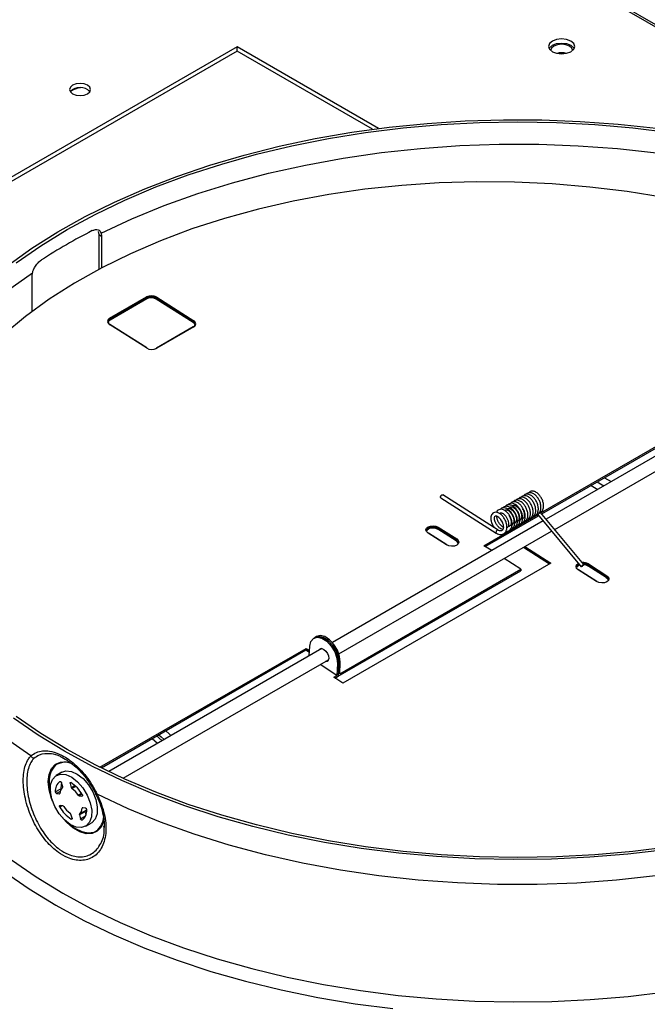
# Model space of a CAD drawing. Units: millimetres. Extents: x 86 to 4114, y 73 to 2897.
# Drawn here: x 3567 to 3663, y 2610 to 2761 of the extents above; entities that cross this region are included whole.
import ezdxf

# ---------------------------------------------------------------- set-up
doc = ezdxf.new("R2010")
doc.units = ezdxf.units.MM
doc.header["$LTSCALE"] = 10

msp = doc.modelspace()

# ---------------------------------------------------------------- linework, layer by layer
for p, q in [((3908.84424, 2618.068376), (3497.874514, 2855.316149)), ((3908.897643, 2618.375674), (3498.052366, 2855.551604)), ((3599.798457, 2756.472713), (3451.306027, 2670.749858)), ((3599.798457, 2755.819494), (3451.871806, 2670.423256)), ((3621.431781, 2743.984061), (3599.798457, 2756.472713)), ((3599.798457, 2755.819494), (3599.798457, 2756.472713)), ((3620.510103, 2743.862915), (3599.798457, 2755.819494)), ((3578.540592, 2728.222642), (3578.610672, 2727.767484)), ((3578.610672, 2727.767484), (3578.610672, 2722.401707)), ((3578.610672, 2727.767484), (3579.036181, 2727.521843)), ((3578.972187, 2727.958667), (3579.036181, 2727.521843)), ((3579.036181, 2727.521843), (3579.036181, 2722.627528)), ((3568.429579, 2721.398782), (3568.484491, 2721.90425)), ((3568.429579, 2715.963212), (3568.429579, 2721.398782)), ((3580.282395, 2714.926947), (3585.93925, 2718.19258)), ((3585.998762, 2717.909329), (3580.341907, 2714.643696)), ((3586.006164, 2718.068148), (3580.349309, 2714.802515)), ((3585.998762, 2717.909329), (3586.006164, 2718.068148)), ((3587.412009, 2717.867156), (3587.419411, 2718.025975)), ((3593.061109, 2714.264121), (3587.412009, 2717.867156)), ((3593.068511, 2714.422939), (3587.419411, 2718.025975)), ((3587.493821, 2718.146207), (3593.142921, 2714.543171)), ((3580.341907, 2714.643696), (3580.349309, 2714.802515)), ((3585.930426, 2710.379486), (3580.281326, 2713.982522)), ((3585.980507, 2710.384391), (3580.331407, 2713.987427)), ((3593.088157, 2713.60592), (3587.431302, 2710.340287)), ((3593.141852, 2713.598722), (3587.484997, 2710.333089)), ((3593.061109, 2714.264121), (3593.068511, 2714.422939)), ((3587.360137, 2710.271592), (3587.410687, 2710.298724)), ((3646.264005, 2685.147665), (3669.37191, 2698.487575)), ((3646.394453, 2684.991152), (3669.360808, 2698.249347)), ((3671.793964, 2698.450262), (3647.071803, 2684.178462)), ((3648.371312, 2682.619313), (3672.793882, 2696.718164)), ((3655.981075, 2690.525385), (3657.023635, 2689.923528)), ((3653.930167, 2689.341435), (3654.972727, 2688.739578)), ((3654.849519, 2689.872155), (3655.892079, 2689.270298)), ((3639.717725, 2682.489668), (3631.244072, 2687.894212)), ((3630.947732, 2687.430188), (3639.421384, 2682.025645)), ((3637.552104, 2680.118392), (3645.780612, 2684.868609)), ((3637.742874, 2679.996702), (3645.91105, 2684.712089)), ((3645.723326, 2684.937327), (3652.425912, 2676.895585)), ((3652.848404, 2677.24772), (3646.212325, 2685.209674)), ((3646.58841, 2683.899405), (3614.35999, 2665.294334)), ((3630.559497, 2682.945816), (3633.384049, 2681.144309)), ((3615.359908, 2663.562236), (3647.887919, 2682.340257)), ((3631.828419, 2680.246264), (3629.003868, 2682.04777)), ((3631.878488, 2680.251163), (3629.053937, 2682.052693)), ((3630.477684, 2682.66679), (3630.485085, 2682.825609)), ((3633.302234, 2680.86526), (3630.477684, 2682.66679)), ((3633.309636, 2681.024079), (3630.485085, 2682.825609)), ((3633.302234, 2680.86526), (3633.309636, 2681.024079)), ((3638.733512, 2679.36486), (3637.552104, 2680.118392)), ((3643.816037, 2679.989612), (3647.795463, 2677.451497)), ((3643.614161, 2679.873074), (3647.593587, 2677.334958)), ((3647.795463, 2677.451497), (3615.975656, 2659.082313)), ((3643.201206, 2676.515355), (3640.634055, 2678.152693)), ((3653.437334, 2677.0446), (3653.444735, 2677.203395)), ((3656.261885, 2675.243069), (3653.437334, 2677.0446)), ((3656.269286, 2675.401888), (3653.444735, 2677.203395)), ((3653.519148, 2677.323625), (3656.343699, 2675.522119)), ((3615.259387, 2660.153067), (3643.190104, 2676.277126)), ((3615.482614, 2660.513753), (3643.201206, 2676.515355)), ((3643.201206, 2676.515355), (3643.190104, 2676.277126)), ((3654.788069, 2674.624073), (3651.963518, 2676.425579)), ((3654.838139, 2674.628972), (3652.013587, 2676.430479)), ((3656.261885, 2675.243069), (3656.269286, 2675.401888)), ((3611.733614, 2666.087498), (3611.521478, 2665.965035)), ((3611.945739, 2666.209955), (3611.733614, 2666.087498)), ((3578.801357, 2646.202308), (3610.328496, 2664.402537)), ((3579.01652, 2646.094699), (3610.317393, 2664.164309)), ((3612.750549, 2664.365224), (3580.143292, 2645.541455)), ((3610.328496, 2664.402537), (3610.317393, 2664.164309)), ((3610.317393, 2664.164309), (3610.860983, 2663.8176)), ((3610.328496, 2664.402537), (3610.872086, 2664.055829)), ((3610.834963, 2663.259393), (3610.902943, 2664.71803)), ((3612.726074, 2664.368305), (3612.71651, 2664.345573)), ((3582.349706, 2644.505852), (3613.750468, 2662.633126)), ((3615.058354, 2660.268833), (3612.491203, 2661.90617)), ((3613.667059, 2662.493354), (3613.504304, 2662.491018)), ((3613.716429, 2662.613475), (3613.740896, 2662.610399)), ((3615.139769, 2662.015746), (3615.058354, 2660.268833)), ((3615.139769, 2662.015746), (3615.351905, 2662.138209)), ((3615.351905, 2662.138209), (3615.259387, 2660.153067)), ((3615.56403, 2662.260666), (3615.351905, 2662.138209)), ((3615.482614, 2660.513753), (3615.56403, 2662.260666)), ((3614.563381, 2659.983091), (3615.058354, 2660.268833)), ((3615.975656, 2659.082313), (3614.563381, 2659.983091)), ((3614.754152, 2659.861401), (3615.259387, 2660.153067)), ((3587.594468, 2649.84293), (3586.770961, 2650.571251)), ((3573.46209, 2647.393057), (3573.223089, 2647.539205)), ((3572.976679, 2645.445606), (3572.128158, 2644.955765)), ((3573.100066, 2643.223192), (3572.92131, 2643.824179)), ((3574.422946, 2643.808328), (3574.227659, 2643.695591)), ((3571.973903, 2642.422228), (3572.822424, 2642.912069)), ((3572.731613, 2642.484409), (3572.16949, 2642.159902)), ((3574.227659, 2643.695591), (3574.406415, 2643.094604)), ((3574.406415, 2643.094604), (3574.961394, 2643.414986)), ((3575.120759, 2643.270148), (3574.524813, 2642.926116)), ((3575.468615, 2641.930347), (3575.970004, 2642.219793)), ((3572.16949, 2642.159902), (3572.600563, 2642.117456)), ((3572.600563, 2642.117456), (3572.677018, 2642.161592)), ((3576.056773, 2642.076657), (3575.613673, 2641.820861)), ((3575.613673, 2641.820861), (3576.044746, 2641.778439)), ((3576.044746, 2641.778439), (3576.121201, 2641.822575)), ((3573.024331, 2640.30783), (3572.664587, 2640.100154)), ((3573.142277, 2640.296217), (3572.711203, 2640.338638)), ((3576.504405, 2639.383726), (3575.655883, 2638.893885)), ((3575.678169, 2639.048517), (3576.7821, 2639.685803)), ((3576.209542, 2639.994296), (3576.068666, 2639.91297)), ((3576.58646, 2639.9572), (3576.155386, 2639.999621)), ((3576.782115, 2639.680731), (3576.476395, 2639.383251)), ((3576.529726, 2639.298586), (3576.658892, 2638.864327)), ((3574.528291, 2638.421487), (3574.349534, 2639.022474)), ((3574.398886, 2638.270339), (3574.539066, 2638.351264)), ((3575.655883, 2638.893885), (3575.83464, 2638.292899)), ((3575.83464, 2638.292899), (3576.611195, 2638.741195)), ((3576.627792, 2637.161312), (3577.476313, 2637.651153)), ((3579.430576, 2636.966485), (3579.411394, 2637.171264))]:
    msp.add_line(p, q)
at = {"flags": 128}
for points in [[(3650.851565, 2755.737945), (3651.285119, 2756.112512), (3651.437357, 2756.554351), (3651.28512, 2756.996185), (3650.851573, 2757.370757), (3650.202726, 2757.621038), (3649.437352, 2757.708929), (3648.671993, 2757.621038), (3648.023143, 2757.370759), (3647.589601, 2756.996186), (3647.437352, 2756.554353), (3647.589599, 2756.112513), (3648.023145, 2755.737941), (3648.671994, 2755.48766), (3649.437357, 2755.399775), (3650.202726, 2755.48766), (3650.851565, 2755.737945)], [(3647.519049, 2756.227749), (3647.589601, 2756.342966), (3648.023143, 2756.717539), (3648.671993, 2756.967818), (3649.437352, 2757.05571), (3650.202726, 2756.967819), (3650.851573, 2756.717538), (3651.28512, 2756.342966), (3651.355658, 2756.22775)], [(3651.135693, 2755.9446), (3651.00795, 2756.276694), (3650.639441, 2756.595077), (3650.087916, 2756.807818), (3649.437353, 2756.882523), (3648.786796, 2756.807816), (3648.235278, 2756.595076), (3647.866763, 2756.276692), (3647.739022, 2755.944604)], [(3574.625456, 2750.594576), (3574.278624, 2750.294914), (3574.156836, 2749.941444), (3574.278619, 2749.587978), (3574.625461, 2749.288316), (3575.144536, 2749.088094), (3575.756835, 2749.017784), (3576.369118, 2749.088097), (3576.888204, 2749.288319), (3577.235031, 2749.587978), (3577.356835, 2749.941444), (3577.235036, 2750.294914), (3576.888204, 2750.59457), (3576.369118, 2750.794798), (3575.756835, 2750.865105), (3575.144536, 2750.794795), (3574.625456, 2750.594576)], [(3564.69246, 2723.009601), (3568.386763, 2725.643243), (3572.347287, 2728.144622), (3576.559859, 2730.504792), (3581.009397, 2732.715305), (3585.679963, 2734.768245), (3590.554841, 2736.656256), (3595.616588, 2738.372594), (3600.847081, 2739.911104), (3606.227584, 2741.266281), (3611.738859, 2742.433277), (3617.361154, 2743.407911), (3623.074354, 2744.186696), (3628.858013, 2744.766844), (3634.691416, 2745.146275), (3640.553685, 2745.323634), (3646.423835, 2745.298288), (3652.280853, 2745.070321), (3658.103775, 2744.640555), (3663.871747, 2744.010527)], [(3565.994761, 2723.414184), (3569.76585, 2726.026393), (3573.803266, 2728.502386), (3578.092276, 2730.833137), (3582.617236, 2733.010134), (3587.361633, 2735.025441), (3592.308156, 2736.871703), (3597.43876, 2738.542183), (3602.734712, 2740.030782), (3608.176697, 2741.332072), (3613.744854, 2742.441304), (3619.418863, 2743.354429), (3625.17803, 2744.068113), (3631.001333, 2744.579761), (3636.867527, 2744.887495), (3642.755194, 2744.990198), (3648.642871, 2744.887495), (3654.509059, 2744.579758), (3660.332363, 2744.068116), (3666.091527, 2743.354427)], [(3578.972187, 2727.958667), (3583.683609, 2730.152073), (3588.620802, 2732.17321), (3593.764925, 2734.014365), (3599.09629, 2735.668493), (3604.594531, 2737.129272), (3610.238626, 2738.391119), (3616.007012, 2739.449213), (3621.877631, 2740.299507), (3627.82805, 2740.938751), (3633.835524, 2741.364505), (3639.877096, 2741.575137), (3645.929663, 2741.569848), (3651.970094, 2741.348652), (3657.975308, 2740.912396), (3663.92235, 2740.262753), (3669.788483, 2739.402197), (3675.551287, 2738.334022), (3681.188739, 2737.062312), (3686.679293, 2735.591928), (3692.001955, 2733.928485), (3697.136387, 2732.078347), (3702.062963, 2730.048582), (3706.762853, 2727.84695)], [(3665.119368, 2733.407749), (3659.470721, 2734.314241), (3653.757839, 2735.010211), (3648.002345, 2735.493042), (3642.226019, 2735.760878), (3636.45071, 2735.812724), (3630.698292, 2735.648361), (3624.990518, 2735.268425), (3619.348994, 2734.674366), (3613.795067, 2733.868404), (3608.349757, 2732.853624), (3603.033665, 2731.633851), (3597.866919, 2730.213693), (3592.869062, 2728.598511), (3588.05901, 2726.794459), (3583.454962, 2724.80833), (3579.074351, 2722.647641), (3574.933744, 2720.320598), (3571.048811, 2717.835981), (3567.434266, 2715.203189), (3564.103769, 2712.432208)], [(3545.28596, 2690.379025), (3545.999885, 2693.700357), (3547.107209, 2697.135461), (3548.580126, 2700.5245), (3550.412992, 2703.854515), (3552.598812, 2707.112782), (3555.12923, 2710.286849), (3557.994578, 2713.364584), (3561.183888, 2716.334217), (3564.68499, 2719.184403), (3568.484491, 2721.90425)], [(3568.21008, 2647.936507), (3564.373123, 2650.667447), (3560.835899, 2653.530074), (3557.611933, 2656.513442), (3554.713554, 2659.60614), (3552.151853, 2662.79635), (3549.936606, 2666.07186), (3548.076295, 2669.420146), (3546.578035, 2672.828414), (3545.447556, 2676.283624), (3544.689176, 2679.772566), (3544.305814, 2683.2819), (3544.298896, 2686.798198), (3544.443803, 2688.621671)], [(3629.003868, 2682.04777), (3628.765824, 2682.271555), (3628.682436, 2682.529599), (3628.766401, 2682.782673), (3629.004926, 2682.992214), (3629.361715, 2683.12634), (3629.782437, 2683.164616), (3630.203042, 2683.101244), (3630.559497, 2682.945816)], [(3630.485085, 2682.825609), (3630.161036, 2682.966891), (3629.77866, 2683.024496), (3629.396194, 2682.989707), (3629.071839, 2682.867781), (3628.854997, 2682.67728), (3628.779065, 2682.463948)], [(3630.477684, 2682.66679), (3630.153635, 2682.808072), (3629.771259, 2682.865701), (3629.388793, 2682.830887), (3629.064438, 2682.708962), (3628.847596, 2682.518461), (3628.783974, 2682.38413)], [(3628.783974, 2682.38413), (3628.847596, 2682.518461), (3629.064438, 2682.708962), (3629.388793, 2682.830887), (3629.771259, 2682.865701), (3630.153635, 2682.808072), (3630.477684, 2682.66679)], [(3639.675925, 2682.498306), (3639.653253, 2682.502236), (3639.579768, 2682.476048), (3639.504598, 2682.416326), (3639.439148, 2682.332885), (3639.39375, 2682.237914), (3639.374695, 2682.145421), (3639.385805, 2682.070295), (3639.424526, 2682.023745), (3639.435589, 2682.018464), (3639.435589, 2682.018464)], [(3633.384049, 2681.144309), (3633.622093, 2680.920549), (3633.70548, 2680.662481), (3633.621515, 2680.409407), (3633.38298, 2680.19986), (3633.026202, 2680.065739), (3632.605479, 2680.027464), (3632.184875, 2680.09086), (3631.828419, 2680.246264)], [(3633.58913, 2680.490316), (3633.51864, 2680.661837), (3633.302234, 2680.86526)], [(3633.302234, 2680.86526), (3633.51864, 2680.661837), (3633.58913, 2680.490316)], [(3651.963518, 2676.425579), (3651.725474, 2676.64934), (3651.642086, 2676.907408), (3651.726052, 2677.160482), (3651.964576, 2677.370023), (3652.009922, 2677.394685)], [(3652.531245, 2676.944462), (3652.609845, 2677.001985), (3652.692595, 2677.070134), (3652.766915, 2677.138504), (3652.821472, 2677.196681), (3652.847974, 2677.235846), (3652.842371, 2677.24999), (3652.805536, 2677.237002), (3652.74306, 2677.198838), (3652.66447, 2677.141296), (3652.58171, 2677.073166), (3652.5074, 2677.004801), (3652.452844, 2676.9466), (3652.426342, 2676.90746), (3652.431934, 2676.893285), (3652.468779, 2676.906303), (3652.531245, 2676.944462)], [(3653.437334, 2677.0446), (3653.113285, 2677.185881), (3652.847962, 2677.235815)], [(3652.847962, 2677.235815), (3653.113285, 2677.185881), (3653.437334, 2677.0446)], [(3544.255201, 2675.877137), (3544.080829, 2675.28437), (3543.29273, 2671.893363), (3542.854002, 2668.481362), (3542.766174, 2665.060343), (3543.02957, 2661.642332), (3543.643252, 2658.239331), (3544.605062, 2654.863293), (3545.91164, 2651.526081), (3547.558376, 2648.239411), (3549.539504, 2645.014833), (3551.848045, 2641.863665), (3554.475898, 2638.796981), (3557.413851, 2635.825562), (3560.651563, 2632.95983), (3564.17766, 2630.209855), (3567.979755, 2627.585294), (3572.044515, 2625.095376)], [(3656.343699, 2675.522119), (3656.581743, 2675.298334), (3656.665131, 2675.04029), (3656.581166, 2674.787216), (3656.34263, 2674.577669), (3655.985852, 2674.443549), (3655.56513, 2674.405273), (3655.144525, 2674.468645), (3654.788069, 2674.624073)], [(3656.54879, 2674.868131), (3656.478291, 2675.039647), (3656.261885, 2675.243069)], [(3656.261885, 2675.243069), (3656.478291, 2675.039647), (3656.54879, 2674.868131)], [(3544.255195, 2667.140602), (3544.257956, 2666.715274), (3544.478305, 2663.315496), (3545.05048, 2659.929413), (3545.972398, 2656.569141), (3547.240781, 2653.246717), (3548.85108, 2649.974025), (3550.79753, 2646.762788), (3553.073154, 2643.624491), (3555.669826, 2640.570381), (3558.578246, 2637.611388), (3561.787985, 2634.758094), (3565.28759, 2632.020736), (3569.064492, 2629.409088), (3573.105182, 2626.932506)], [(3615.56403, 2662.260666), (3615.474245, 2663.156916), (3615.139778, 2664.108005), (3614.600971, 2664.999267), (3613.92281, 2665.723174), (3613.187093, 2666.192427), (3612.482557, 2666.350396), (3611.945739, 2666.209955)], [(3610.902943, 2664.71803), (3611.06867, 2665.451298), (3611.46992, 2665.933158), (3612.058297, 2666.105476), (3612.762832, 2665.947507), (3613.498549, 2665.478254), (3614.17671, 2664.754346), (3614.715518, 2663.863084), (3615.049985, 2662.911995), (3615.139769, 2662.015746)], [(3611.733614, 2666.087498), (3612.270432, 2666.227939), (3612.974968, 2666.06997), (3613.710685, 2665.600717), (3614.388845, 2664.87681), (3614.927653, 2663.985548), (3615.26212, 2663.034459), (3615.351905, 2662.138209)], [(3615.351905, 2662.138209), (3615.26212, 2663.034459), (3614.927653, 2663.985548), (3614.388845, 2664.87681), (3613.710685, 2665.600717), (3612.974968, 2666.06997), (3612.270432, 2666.227939), (3611.733614, 2666.087498)], [(3612.292249, 2664.100653), (3612.319309, 2664.158863), (3612.500895, 2664.334836), (3612.761715, 2664.363444), (3613.062064, 2664.240357), (3613.356215, 2663.98428), (3613.599387, 2663.634207), (3613.754559, 2663.243436), (3613.798108, 2662.871476), (3613.723403, 2662.574913), (3613.541817, 2662.39894), (3613.292168, 2662.368555)], [(3612.58779, 2664.362905), (3612.531445, 2664.281326), (3612.504385, 2664.223116)], [(3612.504385, 2664.223116), (3612.531445, 2664.281326), (3612.587792, 2664.362904)], [(3573.377388, 2648.646325), (3569.352471, 2651.113217), (3565.590335, 2653.714662)], [(3573.80326, 2648.892176), (3569.765855, 2651.368176), (3565.994772, 2653.980381)], [(3588.862177, 2651.778474), (3589.396873, 2651.295706), (3589.669252, 2651.040667)], [(3588.312055, 2650.257191), (3587.821729, 2650.72104), (3587.515, 2651.000758)], [(3587.826128, 2651.180381), (3588.185224, 2650.853655), (3588.625511, 2650.438134)], [(3665.30273, 2633.572586), (3659.55173, 2632.892818), (3653.740596, 2632.412813), (3647.890139, 2632.134291), (3642.021306, 2632.058251), (3636.155097, 2632.184966), (3630.312512, 2632.51398), (3624.514472, 2633.044115), (3618.781732, 2633.773475), (3613.134797, 2634.699443), (3607.593911, 2635.818716), (3602.178887, 2637.127277), (3596.90911, 2638.620443), (3591.803458, 2640.292875), (3586.880196, 2642.13858), (3582.156956, 2644.150955), (3577.650634, 2646.322789), (3573.377388, 2648.646325)], [(3666.091524, 2634.04013), (3660.332363, 2633.326449), (3654.509065, 2632.814804), (3648.642871, 2632.50707), (3642.755199, 2632.404364), (3636.867527, 2632.50707), (3631.001328, 2632.814801), (3625.178035, 2633.326449), (3619.41886, 2634.040132), (3613.744857, 2634.95326), (3608.176694, 2636.062489), (3602.734712, 2637.363777), (3597.438761, 2638.852381), (3592.308157, 2640.522856), (3587.361634, 2642.369118), (3582.617246, 2644.384431), (3578.092283, 2646.561431), (3573.80326, 2648.892176)], [(3571.554296, 2640.994662), (3571.391728, 2641.415303), (3571.025502, 2642.741839), (3570.901014, 2643.997617), (3571.025502, 2645.109665), (3571.391728, 2646.013341), (3571.97841, 2646.656153), (3572.751452, 2647.000742), (3573.665927, 2647.027053), (3574.567297, 2646.776478)], [(3572.976679, 2645.445606), (3573.601744, 2645.645657), (3574.438352, 2645.563293), (3575.33881, 2645.155678), (3576.23017, 2644.455822), (3577.040217, 2643.520427), (3577.703328, 2642.425269), (3578.165781, 2641.259056), (3578.39011, 2640.1163), (3578.358142, 2639.089551), (3578.072467, 2638.261996), (3577.556228, 2637.700704), (3577.476313, 2637.651153)], [(3571.042434, 2643.9638), (3571.173884, 2642.686335), (3571.213895, 2642.495838)], [(3571.43869, 2641.347863), (3571.214361, 2642.490642), (3571.246329, 2643.517368), (3571.532004, 2644.344922), (3572.048243, 2644.906239), (3572.753223, 2645.155816), (3573.58983, 2645.073452), (3574.490289, 2644.665837), (3575.381648, 2643.965981), (3576.191696, 2643.030586), (3576.854807, 2641.935428), (3577.317259, 2640.769215), (3577.541589, 2639.626459), (3577.509621, 2638.59971), (3577.223946, 2637.772155), (3576.707707, 2637.210863), (3576.002727, 2636.961261), (3575.166119, 2637.043625), (3574.265661, 2637.451241), (3573.374302, 2638.151097), (3572.564254, 2639.086491), (3571.901143, 2640.18165), (3571.43869, 2641.347863)], [(3572.691469, 2644.010692), (3572.718805, 2644.019173), (3572.750413, 2644.016841), (3572.784413, 2644.003808), (3572.818786, 2643.980874), (3572.851488, 2643.949366), (3572.880575, 2643.911208), (3572.90432, 2643.86864), (3572.92131, 2643.824179)], [(3574.227659, 2643.695591), (3574.218433, 2643.739293), (3574.217519, 2643.779607), (3574.224973, 2643.814167), (3574.24035, 2643.840941), (3574.262737, 2643.858289), (3574.290804, 2643.865205), (3574.322881, 2643.861288), (3574.357064, 2643.846738)], [(3576.091363, 2642.016948), (3576.112373, 2641.973233), (3576.126144, 2641.928805), (3576.131858, 2641.88623), (3576.129175, 2641.848089), (3576.118254, 2641.816626), (3576.099745, 2641.793729), (3576.074747, 2641.780734), (3576.044746, 2641.778439)], [(3706.969805, 2641.986339), (3702.230466, 2639.777505), (3697.263713, 2637.74201), (3692.088501, 2635.887621), (3686.724662, 2634.221444), (3681.192661, 2632.749838), (3675.513695, 2631.478438), (3669.709447, 2630.412098), (3663.802134, 2629.554904), (3657.814342, 2628.91013), (3651.768951, 2628.480238), (3645.689104, 2628.266877), (3639.598036, 2628.27087), (3633.519033, 2628.492181), (3627.475354, 2628.929984), (3621.490107, 2629.582596), (3615.586173, 2630.447523), (3609.786143, 2631.521458), (3604.112179, 2632.800292), (3598.585973, 2634.279131), (3593.228684, 2635.95233), (3588.060779, 2637.813485), (3583.102026, 2639.855481), (3578.371387, 2642.07051)], [(3572.664587, 2640.100154), (3572.643577, 2640.143845), (3572.629806, 2640.188297), (3572.624092, 2640.230847), (3572.626775, 2640.268989), (3572.637696, 2640.300452), (3572.656205, 2640.323349), (3572.681203, 2640.336343), (3572.711203, 2640.338638)], [(3579.42469, 2638.366208), (3579.344651, 2637.939296), (3578.978425, 2637.035596), (3578.391743, 2636.392784), (3577.618701, 2636.048195), (3576.704226, 2636.021885), (3575.701463, 2636.315369), (3574.66869, 2636.911576), (3573.665927, 2637.775857), (3572.910587, 2638.645236)], [(3574.528291, 2638.421487), (3574.537517, 2638.377809), (3574.53843, 2638.33747), (3574.530977, 2638.30291), (3574.5156, 2638.276161), (3574.493212, 2638.258788), (3574.465146, 2638.251872), (3574.433068, 2638.25579), (3574.398886, 2638.270339)], [(3576.064481, 2638.106386), (3576.037145, 2638.097904), (3576.005537, 2638.100236), (3575.971536, 2638.11327), (3575.937164, 2638.136227), (3575.904462, 2638.167711), (3575.875374, 2638.205869), (3575.85163, 2638.248438), (3575.83464, 2638.292899)], [(3574.040345, 2637.599745), (3574.963777, 2636.877992), (3576.010511, 2636.349771), (3577.007983, 2636.148188), (3577.893518, 2636.285941), (3578.198376, 2636.431729)], [(3573.105182, 2626.932506), (3577.395213, 2624.599866), (3581.91921, 2622.419507), (3586.660967, 2620.399228), (3591.603552, 2618.546285), (3596.729234, 2616.86729), (3602.01968, 2615.368263), (3607.455959, 2614.054573), (3613.018587, 2612.930911), (3618.68767, 2612.001305), (3624.442902, 2611.269083), (3630.263695, 2610.736872), (3636.129198, 2610.406562), (3642.018425, 2610.279357), (3647.910285, 2610.355692), (3653.783696, 2610.635305), (3659.617631, 2611.117196), (3665.391197, 2611.799631)], [(3572.044515, 2625.095376), (3576.357645, 2622.748841), (3580.904012, 2620.553938), (3585.667625, 2618.518365), (3590.631755, 2616.649274), (3595.778962, 2614.95323), (3601.09119, 2613.436203), (3606.549765, 2612.10351), (3612.135503, 2610.959829), (3617.828799, 2610.009189), (3623.609645, 2609.254917)]]:
    msp.add_lwpolyline(points, dxfattribs=at)
for centre, radius, start, end in [((3649.437363, 2752.777224), 2.800545, 74.826406, 105.17371286), ((3576.06782, 2747.231658), 2.990418, 94.86904851, 127.21976127), ((3575.756829, 2748.217967), 2.047232, 43.02564496, 136.97447147), ((3619.74415, 2646.384284), 92.150976, 117.20412275, 122.79050071), ((3586.67421, 2716.750503), 1.618565, 59.57690877, 117.0058175), ((3585.852947, 2718.065963), 0.153232, 0.81669967, 55.72132493), ((3586.666893, 2716.598316), 1.471446, 59.576768, 117.00475088), ((3586.674293, 2716.757082), 1.471492, 59.57775446, 117.00376442), ((3587.579776, 2718.009869), 0.161172, 122.22944816, 174.26474285), ((3580.484655, 2714.454505), 0.513917, 113.17647354, 246.6937619), ((3580.580257, 2714.154391), 0.54427, 115.97161539, 162.40794916), ((3580.533187, 2714.373015), 0.467205, 113.17685457, 246.69376649), ((3580.196092, 2714.80033), 0.153232, 0.81669967, 55.72132492), ((3580.310193, 2713.945905), 0.046627, 62.93664594, 128.25009439), ((3592.789526, 2713.759082), 0.573429, 13.11301617, 61.73096847), ((3592.883676, 2713.993856), 0.4672, 293.17540736, 66.69521371), ((3593.228939, 2714.406794), 0.161238, 122.24096203, 174.25322898), ((3593.109131, 2713.558512), 0.051841, 50.86364182, 113.86588644), ((3592.939598, 2714.071176), 0.513926, 293.17541139, 66.6948274), ((3585.959294, 2710.342853), 0.046641, 62.94729032, 128.23945002), ((3586.750062, 2711.775277), 1.618652, 239.57769183, 297.00324225), ((3585.95152, 2710.348063), 0.046476, 351.1295992, 51.41256229), ((3587.458359, 2710.300973), 0.047726, 124.5372254, 182.70005754), ((3587.452276, 2710.292879), 0.051841, 50.86364182, 113.86588645), ((3630.645454, 2682.809471), 0.161179, 122.22864221, 174.25332041), ((3629.032737, 2682.011241), 0.04656, 62.91260402, 128.3188574), ((3631.85744, 2680.207978), 0.048041, 64.01507569, 127.1622308), ((3631.849527, 2680.214847), 0.04645, 351.11106409, 51.42876121), ((3633.470057, 2681.007934), 0.161232, 122.23864349, 174.25308366), ((3633.097111, 2680.566698), 0.504346, 0.29977582, 65.07784844), ((3652.317648, 2676.734617), 0.588763, 111.37200213, 169.5151416), ((3652.365321, 2676.520476), 0.666941, 104.35167429, 158.7741344), ((3652.69869, 2675.906491), 1.637504, 59.93106348, 93.32381051), ((3652.704462, 2675.929404), 1.47345, 59.84056118, 89.42793922), ((3653.605091, 2677.18729), 0.161163, 122.2267152, 174.26501195), ((3651.992504, 2676.387644), 0.047742, 63.79364016, 127.38366634), ((3656.429704, 2675.385746), 0.161228, 122.23822387, 174.25411924), ((3656.056729, 2674.944486), 0.504378, 0.29936767, 65.0754694), ((3654.816927, 2674.587448), 0.046628, 62.94061828, 128.23568031), ((3654.809202, 2674.592665), 0.046428, 351.09495699, 51.44486832), ((3573.466841, 2644.483241), 2.480073, 62.32661203, 127.5060703), ((3574.188393, 2644.218566), 3.156258, 134.99285415, 184.6298273), ((3573.677008, 2642.609181), 1.713336, 125.11480331, 186.26439733), ((3575.265208, 2642.974242), 2.443575, 161.67342746, 181.4579629), ((3571.78956, 2639.676433), 4.897297, 28.5496253, 58.38091656), ((3572.251251, 2642.424939), 0.277362, 180.56007281, 252.85552817), ((3573.882893, 2642.184442), 1.195772, 132.32219024, 179.05653826), ((3573.102769, 2642.922221), 0.280529, 182.07396963, 206.57274501), ((3572.967036, 2643.163443), 0.145833, 319.41138788, 24.18667846), ((3574.713093, 2643.184266), 0.319517, 196.29720404, 233.89515526), ((3572.505377, 2640.066913), 3.500453, 32.16375852, 54.76668773), ((3572.606308, 2642.198428), 0.081176, 265.94203622, 4.02857864), ((3575.663113, 2642.0372), 0.221916, 208.78339006, 257.12728442), ((3576.966429, 2642.44065), 4.897323, 208.54921738, 238.3805636), ((3573.092837, 2640.079878), 0.221916, 28.78339006, 77.12728442), ((3576.250573, 2642.050165), 3.500453, 212.16375852, 234.76668773), ((3574.872991, 2639.932664), 1.195837, 312.32356573, 359.05637303), ((3575.078896, 2639.507917), 1.713378, 305.11564332, 6.26355731), ((3576.149641, 2639.918651), 0.081174, 85.94151161, 184.0130147), ((3576.504622, 2639.692106), 0.277438, 0.56657214, 72.84393518), ((3574.042856, 2638.932811), 0.319517, 16.29720404, 53.89515526), ((3575.788914, 2638.953635), 0.145833, 139.41138788, 204.18667846), ((3576.532289, 2638.755691), 2.859484, 305.63737333, 358.33920906)]:
    msp.add_arc(centre, radius, start, end)
for points, knots in [([(3577.616233, 2728.34184), (3577.782782, 2728.410965), (3578.115947, 2728.549245), (3578.543338, 2728.507347), (3578.844798, 2728.305498), (3578.932838, 2728.065797), (3578.972187, 2727.958667)], [0, 0, 0, 0, 0.2627958827, 0.525699391, 0.7880198327, 1, 1, 1, 1]), ([(3568.484491, 2721.90425), (3568.53095, 2722.046499), (3568.64223, 2722.387228), (3568.938162, 2722.930176), (3569.357965, 2723.483655), (3569.673302, 2723.725327), (3569.838053, 2723.851592)], [0, 0, 0, 0, 0.1882949919, 0.4510210749, 0.7131802073, 1, 1, 1, 1]), ([(3630.948484, 2687.431153), (3630.934655, 2687.443779), (3630.906031, 2687.469914), (3630.896118, 2687.54745), (3630.915503, 2687.641651), (3630.962089, 2687.739595), (3631.029227, 2687.824682), (3631.106788, 2687.887028), (3631.180137, 2687.910627), (3631.228899, 2687.911072), (3631.242496, 2687.894229), (3631.243298, 2687.893235)], [0, 0, 0, 0, 0.1170993631, 0.2423835966, 0.3676784602, 0.4923391109, 0.6171659407, 0.7420908936, 0.866784432, 0.9921400417, 1, 1, 1, 1]), ([(3644.330448, 2684.163681), (3644.339403, 2684.164764), (3644.452824, 2684.178473), (3644.658025, 2684.29159), (3644.912889, 2684.552892), (3645.069776, 2684.965067), (3645.084683, 2685.491364), (3644.95467, 2686.053165), (3644.710984, 2686.572586), (3644.372956, 2687.028751), (3643.964296, 2687.377975), (3643.549712, 2687.551879), (3643.185879, 2687.538567), (3642.944632, 2687.440382), (3642.862811, 2687.325668), (3642.835533, 2687.287424)], [0, 0, 0, 0, 0.0059807381, 0.0757487604, 0.1523999351, 0.2431658629, 0.3419524722, 0.4391647316, 0.5296382065, 0.6198570602, 0.720042961, 0.8181898195, 0.8979077662, 0.9659635384, 1, 1, 1, 1]), ([(3644.731138, 2684.394995), (3644.740097, 2684.396079), (3644.853557, 2684.409815), (3645.058712, 2684.5229), (3645.313581, 2684.784208), (3645.470461, 2685.196379), (3645.485391, 2685.722686), (3645.355357, 2686.284477), (3645.11167, 2686.803897), (3644.773665, 2687.260075), (3644.364977, 2687.609283), (3643.950417, 2687.783202), (3643.586577, 2687.769884), (3643.345338, 2687.671704), (3643.263505, 2687.556984), (3643.236223, 2687.518738)], [0, 0, 0, 0, 0.0059811519, 0.0757491633, 0.1523998291, 0.2431657425, 0.3419526242, 0.4391646432, 0.5296381038, 0.6198570214, 0.720042886, 0.8181896466, 0.8979075808, 0.9659633423, 1, 1, 1, 1]), ([(3645.131828, 2684.626308), (3645.140787, 2684.627393), (3645.254247, 2684.641128), (3645.4594, 2684.754213), (3645.714285, 2685.015529), (3645.871164, 2685.427698), (3645.886079, 2685.953999), (3645.756042, 2686.515789), (3645.51238, 2687.035221), (3645.174345, 2687.491384), (3644.765687, 2687.840608), (3644.351102, 2688.014512), (3643.98727, 2688.0012), (3643.746022, 2687.903015), (3643.664202, 2687.788301), (3643.636924, 2687.750057)], [0, 0, 0, 0, 0.0059811508, 0.075749149, 0.1524002972, 0.2431661935, 0.3419527686, 0.4391647693, 0.5296383692, 0.6198571917, 0.7200430578, 0.8181898824, 0.8979078015, 0.9659635502, 1, 1, 1, 1]), ([(3645.532529, 2684.857628), (3645.541484, 2684.85871), (3645.654905, 2684.87242), (3645.860105, 2684.985537), (3646.11497, 2685.246839), (3646.271852, 2685.659012), (3646.286782, 2686.185319), (3646.156747, 2686.74711), (3645.913061, 2687.26653), (3645.575055, 2687.722708), (3645.166372, 2688.071918), (3644.751793, 2688.245826), (3644.38796, 2688.232513), (3644.146713, 2688.134328), (3644.064892, 2688.019615), (3644.037614, 2687.981371)], [0, 0, 0, 0, 0.0059807374, 0.0757487513, 0.1523999168, 0.2431658336, 0.3419527189, 0.4391647415, 0.5296382054, 0.6198571264, 0.7200429947, 0.8181898414, 0.8979077785, 0.9659635425, 1, 1, 1, 1]), ([(3645.933219, 2685.088941), (3645.942178, 2685.090026), (3646.055638, 2685.103761), (3646.260793, 2685.216847), (3646.515662, 2685.478154), (3646.672542, 2685.890325), (3646.687472, 2686.416632), (3646.557437, 2686.978424), (3646.313752, 2687.497844), (3645.975741, 2687.954019), (3645.567076, 2688.30324), (3645.152494, 2688.477146), (3644.788658, 2688.463831), (3644.547419, 2688.365651), (3644.465586, 2688.250931), (3644.438304, 2688.212684)], [0, 0, 0, 0, 0.0059811513, 0.0757491555, 0.1523998134, 0.2431657175, 0.341952589, 0.439164598, 0.5296380493, 0.6198569577, 0.7200428323, 0.8181896653, 0.8979075913, 0.9659633458, 1, 1, 1, 1]), ([(3641.525586, 2682.544469), (3641.534545, 2682.545553), (3641.648005, 2682.559289), (3641.85316, 2682.672374), (3642.108029, 2682.933682), (3642.264909, 2683.345852), (3642.27984, 2683.872161), (3642.149799, 2684.433949), (3641.906138, 2684.953382), (3641.568102, 2685.409544), (3641.159445, 2685.758768), (3640.74486, 2685.932673), (3640.381027, 2685.91936), (3640.13978, 2685.821175), (3640.057959, 2685.706462), (3640.030681, 2685.668218)], [0, 0, 0, 0, 0.005981152, 0.0757491648, 0.1523998322, 0.2431657475, 0.3419526312, 0.4391646521, 0.529638271, 0.6198571123, 0.7200429993, 0.8181898444, 0.8979077802, 0.9659635431, 1, 1, 1, 1]), ([(3641.926287, 2682.775788), (3641.935242, 2682.776871), (3642.048663, 2682.79058), (3642.253863, 2682.903697), (3642.508727, 2683.164999), (3642.665613, 2683.577174), (3642.680526, 2684.103473), (3642.55049, 2684.665263), (3642.306827, 2685.184695), (3641.968793, 2685.640858), (3641.560135, 2685.990082), (3641.14555, 2686.163986), (3640.781718, 2686.150674), (3640.54047, 2686.052489), (3640.458649, 2685.937775), (3640.431371, 2685.899531)], [0, 0, 0, 0, 0.0059807385, 0.0757487656, 0.1523999456, 0.2431658796, 0.3419524957, 0.4391645367, 0.5296381741, 0.6198570341, 0.7200429417, 0.818189807, 0.8979077592, 0.9659635361, 1, 1, 1, 1]), ([(3642.326977, 2683.007102), (3642.335932, 2683.008184), (3642.449353, 2683.021894), (3642.654569, 2683.13502), (3642.909413, 2683.396311), (3643.066302, 2683.808487), (3643.081229, 2684.334793), (3642.951195, 2684.896584), (3642.707509, 2685.416004), (3642.369502, 2685.872182), (3641.96082, 2686.221392), (3641.546241, 2686.3953), (3641.182407, 2686.381987), (3640.94116, 2686.283802), (3640.859339, 2686.169089), (3640.832061, 2686.130845)], [0, 0, 0, 0, 0.0059807374, 0.0757492418, 0.152399911, 0.2431658284, 0.3419527144, 0.4391647376, 0.5296382022, 0.6198571238, 0.7200429928, 0.8181898401, 0.8979077778, 0.9659635423, 1, 1, 1, 1]), ([(3642.727667, 2683.238415), (3642.736626, 2683.2395), (3642.850086, 2683.253235), (3643.05524, 2683.366321), (3643.31011, 2683.627629), (3643.466989, 2684.039799), (3643.481921, 2684.566107), (3643.351879, 2685.127895), (3643.108218, 2685.647328), (3642.770183, 2686.103491), (3642.361526, 2686.452715), (3641.946941, 2686.626619), (3641.583108, 2686.613307), (3641.341861, 2686.515122), (3641.26004, 2686.400408), (3641.232762, 2686.362164)], [0, 0, 0, 0, 0.005981152, 0.0757491648, 0.1523998322, 0.2431657475, 0.3419526312, 0.4391646521, 0.529638271, 0.6198571123, 0.7200429993, 0.8181898444, 0.8979077802, 0.9659635431, 1, 1, 1, 1]), ([(3641.588924, 2685.932777), (3641.59191, 2685.944463), (3641.609415, 2686.012977), (3641.673023, 2686.051483), (3641.781058, 2686.078858), (3641.962501, 2686.031442), (3642.218086, 2685.866715), (3642.499879, 2685.56348), (3642.741426, 2685.164115), (3642.892056, 2684.729354), (3642.934042, 2684.340029), (3642.894358, 2684.059512), (3642.796718, 2683.883031), (3642.714162, 2683.799273), (3642.648381, 2683.78528), (3642.644451, 2683.784444)], [0, 0, 0, 0, 0.0164167199, 0.0962510951, 0.1750136238, 0.2593607344, 0.3540759918, 0.4537809475, 0.5527184855, 0.6552323789, 0.750997684, 0.8357945163, 0.9158291714, 0.9949713367, 1, 1, 1, 1]), ([(3643.128367, 2683.469735), (3643.137323, 2683.470817), (3643.250744, 2683.484527), (3643.455944, 2683.597644), (3643.710808, 2683.858945), (3643.867695, 2684.271121), (3643.882602, 2684.797417), (3643.752589, 2685.359218), (3643.508903, 2685.878639), (3643.170875, 2686.334805), (3642.762215, 2686.684028), (3642.347631, 2686.857933), (3641.983798, 2686.84462), (3641.742551, 2686.746435), (3641.66073, 2686.631722), (3641.633452, 2686.593478)], [0, 0, 0, 0, 0.0059807381, 0.0757487604, 0.1523999351, 0.2431658629, 0.3419524722, 0.4391647316, 0.5296382065, 0.6198570602, 0.720042961, 0.8181898195, 0.8979077662, 0.9659635384, 1, 1, 1, 1]), ([(3641.989625, 2686.164096), (3641.992607, 2686.17578), (3642.010089, 2686.244278), (3642.073719, 2686.282801), (3642.181747, 2686.310171), (3642.363186, 2686.262754), (3642.618798, 2686.098038), (3642.900559, 2685.794789), (3643.142137, 2685.395438), (3643.292742, 2684.960665), (3643.33473, 2684.571341), (3643.295059, 2684.290833), (3643.197428, 2684.114356), (3643.114795, 2684.030555), (3643.049078, 2684.016597), (3643.045152, 2684.015764)], [0, 0, 0, 0, 0.0164174896, 0.0962518132, 0.175014291, 0.2593613472, 0.3540760147, 0.4537812297, 0.5527184839, 0.6552324765, 0.7509977197, 0.8357946935, 0.915828936, 0.9949710502, 1, 1, 1, 1]), ([(3643.529058, 2683.701048), (3643.538013, 2683.702131), (3643.651434, 2683.71584), (3643.85665, 2683.828966), (3644.111494, 2684.090257), (3644.268383, 2684.502434), (3644.28331, 2685.028739), (3644.153276, 2685.590531), (3643.90959, 2686.109951), (3643.571583, 2686.566128), (3643.162902, 2686.91534), (3642.748316, 2687.089243), (3642.384505, 2687.075944), (3642.14324, 2686.977748), (3642.06142, 2686.863035), (3642.034142, 2686.824791)], [0, 0, 0, 0, 0.0059807372, 0.0757492396, 0.1523999066, 0.2431658215, 0.3419527046, 0.4391647251, 0.5296381871, 0.619857106, 0.7200429722, 0.8181898167, 0.8979074857, 0.9659635433, 1, 1, 1, 1]), ([(3643.929748, 2683.932362), (3643.938706, 2683.933446), (3644.052166, 2683.947182), (3644.257319, 2684.060266), (3644.512204, 2684.321582), (3644.669083, 2684.733752), (3644.683998, 2685.260053), (3644.553961, 2685.821842), (3644.310299, 2686.341274), (3643.972264, 2686.797437), (3643.563607, 2687.146661), (3643.149021, 2687.320566), (3642.785189, 2687.307253), (3642.543942, 2687.209068), (3642.462121, 2687.094355), (3642.434843, 2687.056111)], [0, 0, 0, 0, 0.0059811508, 0.075749149, 0.1524002972, 0.2431661935, 0.3419527686, 0.4391647693, 0.5296383692, 0.6198571917, 0.7200430578, 0.8181898824, 0.8979078015, 0.9659635502, 1, 1, 1, 1]), ([(3639.457662, 2682.028204), (3639.56463, 2681.969698), (3639.790287, 2681.846276), (3640.093038, 2681.813169), (3640.382237, 2681.847992), (3640.652496, 2681.973255), (3640.905473, 2682.241469), (3641.062978, 2682.651359), (3641.077715, 2683.178365), (3640.947741, 2683.739961), (3640.704011, 2684.259459), (3640.366125, 2684.715503), (3639.956958, 2685.065215), (3639.544133, 2685.237412), (3639.175179, 2685.229073), (3638.888403, 2685.089538), (3638.697934, 2684.850574), (3638.596327, 2684.515843), (3638.592907, 2684.151911), (3638.668552, 2683.784068), (3638.786359, 2683.455283), (3638.953181, 2683.125685), (3639.0999, 2682.931099), (3639.168698, 2682.839856)], [0, 0, 0, 0, 0.0407038961, 0.0858681555, 0.1167835197, 0.1597910909, 0.2070413837, 0.2629928348, 0.3238887061, 0.3838137741, 0.4395849466, 0.4951992093, 0.5569574778, 0.6174588057, 0.6665998757, 0.708551953, 0.7583768423, 0.8016182127, 0.8561236882, 0.8891375782, 0.9257819616, 0.9651985878, 1, 1, 1, 1]), ([(3639.625739, 2683.143294), (3639.52564, 2683.280719), (3639.338051, 2683.538256), (3639.187941, 2683.923343), (3639.134971, 2684.207726), (3639.140339, 2684.437135), (3639.18759, 2684.589848), (3639.26684, 2684.668594), (3639.377475, 2684.689532), (3639.558157, 2684.643998), (3639.81398, 2684.478687), (3640.095698, 2684.17563), (3640.337288, 2683.776185), (3640.48782, 2683.341564), (3640.530123, 2682.951806), (3640.489425, 2682.672673), (3640.395256, 2682.491457), (3640.274238, 2682.396216), (3640.104363, 2682.358936), (3639.914189, 2682.37912), (3639.757981, 2682.470862), (3639.682339, 2682.515286)], [0, 0, 0, 0, 0.0678747305, 0.1271987261, 0.1748211906, 0.2115396083, 0.2653638308, 0.3147941377, 0.3635607993, 0.4157852146, 0.4744291788, 0.5361625681, 0.5974208024, 0.6608933755, 0.720187488, 0.7726903533, 0.8222444421, 0.8712464171, 0.9074063993, 0.9551628174, 1, 1, 1, 1]), ([(3640.894112, 2682.291974), (3640.905097, 2682.29022), (3640.99566, 2682.27576), (3641.182472, 2682.31776), (3641.454258, 2682.433486), (3641.706739, 2682.704906), (3641.864409, 2683.113739), (3641.879094, 2683.641067), (3641.749136, 2684.202576), (3641.505392, 2684.722102), (3641.16755, 2685.178115), (3640.758207, 2685.527932), (3640.345939, 2685.699732), (3639.975376, 2685.692555), (3639.693797, 2685.549262), (3639.532453, 2685.378849), (3639.493049, 2685.238273), (3639.485858, 2685.212619)], [0, 0, 0, 0, 0.0062038924, 0.05114527, 0.1136654934, 0.182353818, 0.2636905951, 0.3522150892, 0.4393283238, 0.5204030292, 0.6012496346, 0.6910277796, 0.7789787249, 0.8504152323, 0.9114010814, 0.9838314783, 1, 1, 1, 1]), ([(3640.02643, 2683.374608), (3639.926465, 2683.511738), (3639.739129, 2683.768723), (3639.587414, 2684.157314), (3639.538954, 2684.43198), (3639.533442, 2684.59176), (3639.545152, 2684.63274), (3639.545318, 2684.63332)], [0, 0, 0, 0, 0.3200631242, 0.599804276, 0.8243690834, 0.9975131805, 1, 1, 1, 1]), ([(3639.986153, 2685.007517), (3639.989135, 2685.0192), (3640.006617, 2685.087699), (3640.070249, 2685.126222), (3640.17827, 2685.153589), (3640.359736, 2685.106184), (3640.615314, 2684.941455), (3640.897109, 2684.63822), (3641.138655, 2684.238855), (3641.289285, 2683.804094), (3641.331272, 2683.41477), (3641.291584, 2683.134251), (3641.193958, 2682.957777), (3641.111323, 2682.873975), (3641.045606, 2682.860018), (3641.04168, 2682.859184)], [0, 0, 0, 0, 0.0164175014, 0.0962518827, 0.1750144174, 0.2593607489, 0.3540760135, 0.4537809768, 0.5527185224, 0.6552324237, 0.7509977361, 0.8357945749, 0.9158288752, 0.9949710466, 1, 1, 1, 1]), ([(3640.787544, 2685.47015), (3640.790526, 2685.481833), (3640.808008, 2685.550332), (3640.871638, 2685.588854), (3640.979666, 2685.616224), (3641.161105, 2685.568807), (3641.416717, 2685.404092), (3641.698478, 2685.100843), (3641.940056, 2684.701491), (3642.090661, 2684.266719), (3642.132649, 2683.877394), (3642.092979, 2683.596887), (3641.995347, 2683.420409), (3641.912714, 2683.336608), (3641.846997, 2683.322651), (3641.843071, 2683.321817)], [0, 0, 0, 0, 0.0164174896, 0.0962518132, 0.175014291, 0.2593613472, 0.3540760147, 0.4537812297, 0.5527184839, 0.6552324765, 0.7509977197, 0.8357946935, 0.915828936, 0.9949710502, 1, 1, 1, 1]), ([(3641.188234, 2685.701463), (3641.191216, 2685.713147), (3641.208697, 2685.781644), (3641.27235, 2685.82018), (3641.380344, 2685.847532), (3641.561819, 2685.800132), (3641.817394, 2685.635401), (3642.09919, 2685.332167), (3642.340736, 2684.932801), (3642.491366, 2684.49804), (3642.533353, 2684.108716), (3642.493665, 2683.828198), (3642.396038, 2683.651723), (3642.313404, 2683.567922), (3642.247687, 2683.553964), (3642.243761, 2683.553131)], [0, 0, 0, 0, 0.0164175015, 0.0962508824, 0.1750144158, 0.2593607475, 0.3540760122, 0.4537809758, 0.5527185215, 0.655232423, 0.7509977356, 0.8357945746, 0.915828875, 0.9949710466, 1, 1, 1, 1]), ([(3641.40087, 2684.670347), (3641.443298, 2684.604261), (3641.569663, 2684.407431), (3641.687858, 2684.03358), (3641.732701, 2683.646095), (3641.691283, 2683.366843), (3641.597758, 2683.184275), (3641.475023, 2683.093954), (3641.348811, 2683.053712), (3641.269338, 2683.068995), (3641.244227, 2683.073824)], [0, 0, 0, 0, 0.0894253344, 0.2663417623, 0.4316116113, 0.5779522893, 0.7160738741, 0.8526565577, 0.9534448914, 1, 1, 1, 1]), ([(3643.404342, 2685.826926), (3643.446767, 2685.760844), (3643.573125, 2685.564026), (3643.691415, 2685.190025), (3643.735896, 2684.803109), (3643.695635, 2684.522038), (3643.598149, 2684.345699), (3643.515485, 2684.261868), (3643.449768, 2684.247911), (3643.445842, 2684.247077)], [0, 0, 0, 0, 0.103821817, 0.309219819, 0.5010962725, 0.6709961694, 0.8313537907, 0.9899239326, 1, 1, 1, 1]), ([(3640.442847, 2682.611197), (3640.398051, 2682.615258), (3640.262868, 2682.627514), (3639.968241, 2682.782156), (3639.746804, 2683.015642), (3639.625739, 2683.143294)], [0, 0, 0, 0, 0.1834353486, 0.553566739, 1, 1, 1, 1]), ([(3640.515162, 2682.961648), (3640.475147, 2682.980308), (3640.309959, 2683.057336), (3640.148658, 2683.237834), (3640.02643, 2683.374608)], [0, 0, 0, 0, 0.2422389782, 1, 1, 1, 1]), ([(3640.42712, 2683.605921), (3640.320779, 2683.743382), (3640.188484, 2683.914391), (3640.119705, 2684.095217), (3640.106211, 2684.130692)], [0, 0, 0, 0, 0.8038159063, 1, 1, 1, 1]), ([(3568.21008, 2647.936507), (3568.49259, 2648.130669), (3569.308435, 2648.691378), (3570.812991, 2648.815539), (3572.675126, 2648.261479), (3574.554121, 2647.113473), (3576.535011, 2645.150055), (3577.770367, 2643.28717), (3578.296616, 2642.221871), (3578.371387, 2642.07051)], [0, 0, 0, 0, 0.105451637, 0.3045287694, 0.4347371377, 0.5981037409, 0.7824962547, 0.9690964157, 1, 1, 1, 1]), ([(3573.223089, 2647.539205), (3573.064567, 2647.641602), (3572.432287, 2648.050021), (3571.109682, 2648.344998), (3569.705012, 2648.261718), (3568.942078, 2647.734596), (3568.681503, 2647.55456)], [0, 0, 0, 0, 0.0914203852, 0.3646387114, 0.7829957409, 1, 1, 1, 1]), ([(3578.341998, 2642.075917), (3578.384415, 2641.990572), (3578.876188, 2641.0011), (3579.586712, 2639.004448), (3579.846158, 2636.268266), (3579.267741, 2633.939096), (3577.915339, 2632.361272), (3576.011646, 2631.765386), (3574.085518, 2632.160953), (3572.241134, 2633.214798), (3570.520967, 2634.82235), (3568.89476, 2637.204706), (3567.686959, 2639.987696), (3567.033417, 2642.8787), (3567.042282, 2645.517063), (3567.578049, 2647.1313), (3568.104026, 2647.754547), (3568.235465, 2647.910294)], [0, 0, 0, 0, 0.0071658901, 0.0830801835, 0.1617047906, 0.2417777234, 0.3217050413, 0.3997476683, 0.4745579608, 0.5231468924, 0.5917695447, 0.6631415292, 0.736942658, 0.8138205716, 0.8930704776, 0.973278747, 1, 1, 1, 1]), ([(3568.681503, 2647.55456), (3568.562229, 2647.409191), (3568.076643, 2646.817364), (3567.581843, 2645.2942), (3567.573644, 2642.804287), (3568.178934, 2640.076543), (3569.302357, 2637.447249), (3570.822606, 2635.193595), (3572.437286, 2633.674033), (3574.172662, 2632.682838), (3575.982384, 2632.322206), (3577.788608, 2632.897048), (3578.994724, 2634.428433), (3579.54201, 2635.91397), (3579.44017, 2636.87587), (3579.430576, 2636.966485)], [0, 0, 0, 0, 0.0309135673, 0.125855435, 0.219701762, 0.3107039681, 0.3979702423, 0.4822354796, 0.5631489733, 0.620418447, 0.708633255, 0.8007975052, 0.8953380962, 0.9901404831, 1, 1, 1, 1]), ([(3568.235465, 2647.910294), (3568.232115, 2647.915066), (3568.224365, 2647.926107), (3568.215254, 2647.93274), (3568.21008, 2647.936507)], [0, 0, 0, 0, 0.4321695837, 1, 1, 1, 1]), ([(3568.681503, 2647.55456), (3568.676382, 2647.556244), (3568.640972, 2647.567885), (3568.536715, 2647.612056), (3568.375272, 2647.719432), (3568.282069, 2647.846671), (3568.235465, 2647.910294)], [0, 0, 0, 0, 0.0290174565, 0.200644368, 0.6003035935, 1, 1, 1, 1]), ([(3573.231477, 2647.592571), (3573.594521, 2647.377981), (3574.32672, 2646.945188), (3575.418905, 2645.989806), (3576.463496, 2644.847841), (3577.384555, 2643.52438), (3577.967199, 2642.569575), (3578.176614, 2642.060414), (3578.180057, 2642.052044)], [0, 0, 0, 0, 0.1951668379, 0.3936192359, 0.5919903748, 0.7938029388, 0.9966104469, 1, 1, 1, 1]), ([(3578.168964, 2642.047765), (3578.217975, 2641.959288), (3578.529963, 2641.396067), (3578.9338, 2640.309715), (3579.326439, 2638.858495), (3579.489638, 2637.719581), (3579.450546, 2637.135615), (3579.439515, 2636.970838)], [0, 0, 0, 0, 0.0517446389, 0.3293917584, 0.6088384073, 0.8896260746, 1, 1, 1, 1]), ([(3578.341998, 2642.075917), (3578.299825, 2642.063538), (3578.215482, 2642.038782), (3578.17938, 2642.045514), (3578.180554, 2642.060802), (3578.184184, 2642.067506), (3578.184709, 2642.068476)], [0, 0, 0, 0, 0.3997048984, 0.7993924087, 0.9709822897, 1, 1, 1, 1]), ([(3578.371387, 2642.07051), (3578.365919, 2642.072987), (3578.355395, 2642.077754), (3578.346346, 2642.076513), (3578.341998, 2642.075917)], [0, 0, 0, 0, 0.5195802226, 1, 1, 1, 1])]:
    msp.add_open_spline(points, degree=3, knots=knots)

doc.saveas('drawing.dxf')
